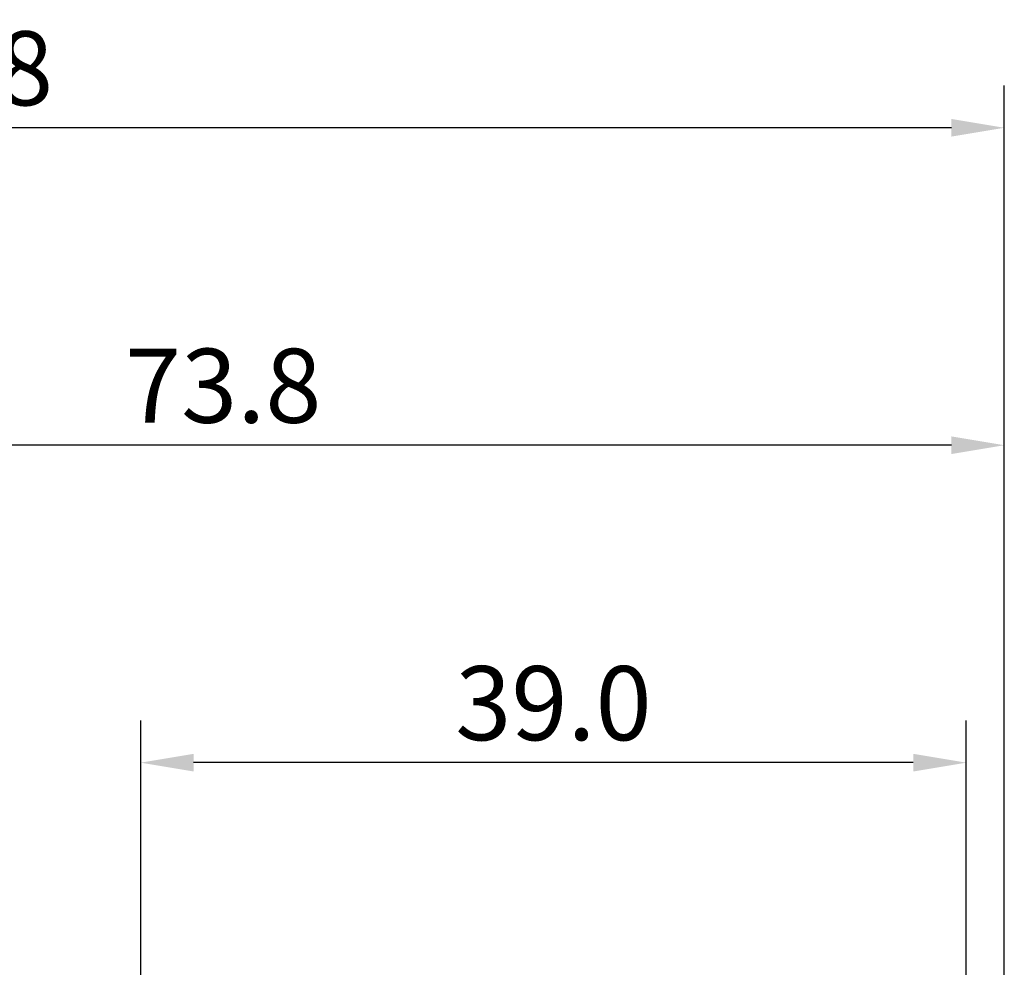
# Model space of a CAD drawing. Extents: x -50 to 107, y -39 to 95.
# Drawn here: x 27 to 74, y 50 to 95 of the extents above; entities that cross this region are included whole.
import ezdxf

# ---------------------------------------------------------------- set-up
doc = ezdxf.new("R2010")
doc.units = 0
doc.header["$PDMODE"] = 1
doc.layers.add('2', color=7, linetype='Continuous', lineweight=25)
doc.layers.add('SK2', color=7, linetype='Continuous', lineweight=25)
doc.styles.add('STANDARD 3.5 mm', font='monos.ttf', dxfattribs={"height": 3.5})
doc.dimstyles.new('AM_DIN', dxfattribs={"dimtxt": 3.5, "dimasz": 2.5, "dimexe": 2, "dimexo": 1, "dimgap": 1, "dimtad": 1, "dimdec": 1, "dimzin": 0, "dimdsep": 46, "dimtxsty": 'STANDARD 3.5 mm', "dimcen": 0.09, "dimadec": 0, "dimazin": 2, "dimtm": 1e-09, "dimtfac": 0.707107, "dimtmove": 0, "dimatfit": 3, "dimfxl": 1, "dimtolj": 1, "dimtzin": 0, "dimlwd": -1, "dimlwe": -1, "dimarcsym": 0})

# ---------------------------------------------------------------- blocks, each defined once
blk = doc.blocks.new('*D27')
at = {"layer": '2', "color": 0}
for p, q in [((33, 5.05), (33, 62)), ((72, 4.1), (72, 62)), ((69.5, 60), (35.5, 60))]:
    blk.add_line(p, q, dxfattribs=at)
for points in [[(35.5, 60.417), (35.5, 59.583), (33, 60)], [(69.5, 59.583), (69.5, 60.417), (72, 60)]]:
    blk.add_solid(points, dxfattribs=at)
at = {"layer": 'DEFPOINTS', "color": 0}
for p in [(33, 60), (33, 4.05), (72, 3.1)]:
    blk.add_point(p, dxfattribs=at)
at = {"layer": '2', "color": 0, "insert": (52.5, 62.811), "char_height": 3.5, "attachment_point": 5, "style": 'STANDARD 3.5 mm'}
blk.add_mtext('\\A1;39.0', dxfattribs=at)
blk = doc.blocks.new('*D28')
at = {"layer": '2', "color": 0}
for p, q in [((0, 1), (0, 77)), ((73.8, 1), (73.8, 77)), ((71.3, 75), (2.5, 75))]:
    blk.add_line(p, q, dxfattribs=at)
for points in [[(2.5, 75.417), (2.5, 74.583), (0, 75)], [(71.3, 74.583), (71.3, 75.417), (73.8, 75)]]:
    blk.add_solid(points, dxfattribs=at)
at = {"layer": 'DEFPOINTS', "color": 0}
for p in [(0, 75), (0, 0), (73.8, 0)]:
    blk.add_point(p, dxfattribs=at)
at = {"layer": '2', "color": 0, "insert": (36.9, 77.811), "char_height": 3.5, "attachment_point": 5, "style": 'STANDARD 3.5 mm'}
blk.add_mtext('\\A1;73.8', dxfattribs=at)
blk = doc.blocks.new('*D29')
at = {"layer": 'DEFPOINTS', "color": 0}
for p in [(-28, 90), (-28, 2.6), (73.8, 0)]:
    blk.add_point(p, dxfattribs=at)
at = {"layer": 'SK2', "color": 0}
for p, q in [((-28, 3.6), (-28, 92)), ((73.8, 1), (73.8, 92)), ((71.3, 90), (-25.5, 90))]:
    blk.add_line(p, q, dxfattribs=at)
for points in [[(-25.5, 90.417), (-25.5, 89.583), (-28, 90)], [(71.3, 89.583), (71.3, 90.417), (73.8, 90)]]:
    blk.add_solid(points, dxfattribs=at)
at = {"layer": 'SK2', "color": 0, "insert": (22.9, 92.811), "char_height": 3.5, "attachment_point": 5, "style": 'STANDARD 3.5 mm'}
blk.add_mtext('\\A1;101.8', dxfattribs=at)

msp = doc.modelspace()

# ---------------------------------------------------------------- dimensions: what is measured, and where the dimension line sits
at = {"layer": '2'}
for base, p1, p2, picture, middle in [((0, 75), (73.8, 0), (0, 0), '*D28', (36.9, 75)), ((33, 60), (72, 3.1), (33, 4.05), '*D27', (52.5, 60))]:
    dim = msp.add_linear_dim(base=base, p1=p1, p2=p2, dimstyle='AM_DIN', dxfattribs=at)
    dim.commit()
    dim.dimension.update_dxf_attribs({"geometry": picture, "text_midpoint": middle, "dimtype": 160})
at = {"layer": 'SK2'}
dim = msp.add_linear_dim(base=(-28, 90), p1=(73.8, 0), p2=(-28, 2.6), dimstyle='AM_DIN', dxfattribs=at)
dim.commit()
dim.dimension.update_dxf_attribs({"geometry": '*D29', "text_midpoint": (22.9, 90), "dimtype": 160})

doc.saveas('drawing.dxf')
